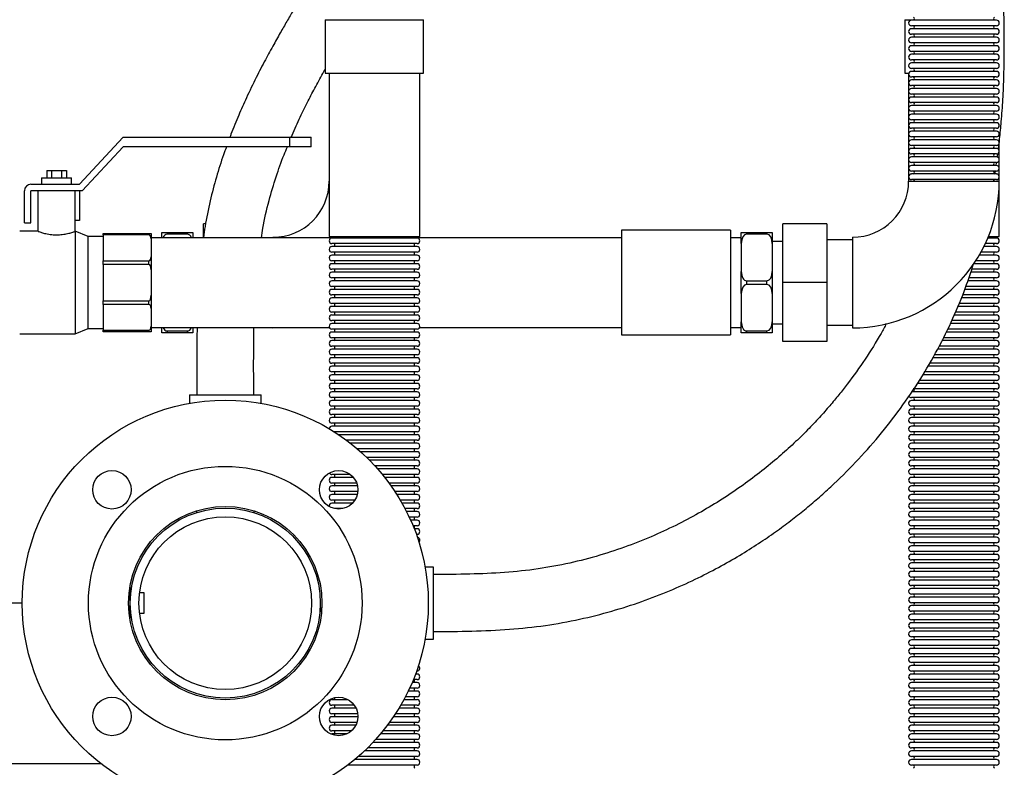
# Model space of a CAD drawing. Units: millimetres. Extents: x 281 to 5160, y 97 to 2327.
# Drawn here: x 3821 to 4282, y 590 to 940 of the extents above; entities that cross this region are included whole.
import ezdxf

# ---------------------------------------------------------------- set-up
doc = ezdxf.new("R2010")
doc.units = ezdxf.units.MM

msp = doc.modelspace()

# ---------------------------------------------------------------- linework, layer by layer
at = {"color": 7, "linetype": 'Continuous', "lineweight": 25}
for p, q in [((3964.04, 940.26), (3964.04, 915.26)), ((3964.04, 940.26), (4010.04, 940.26)), ((4010.04, 915.26), (4010.04, 940.26)), ((4235.15, 940.26), (4235.15, 915.26)), ((4235.15, 940.26), (4239.49, 940.26)), ((4278.05, 940.05), (4238.26, 940.05)), ((4278.05, 937.44), (4238.26, 937.44)), ((4278.05, 936.05), (4238.26, 936.05)), ((4278.05, 933.44), (4238.26, 933.44)), ((4278.05, 932.05), (4238.26, 932.05)), ((4278.05, 929.44), (4238.26, 929.44)), ((4278.05, 928.05), (4238.26, 928.05)), ((4278.05, 925.44), (4238.26, 925.44)), ((4278.05, 924.05), (4238.26, 924.05)), ((4278.05, 921.44), (4238.26, 921.44)), ((4278.05, 920.05), (4238.26, 920.05)), ((4278.05, 917.44), (4238.26, 917.44)), ((3964.04, 915.26), (4010.04, 915.26)), ((3965.84, 915.26), (3965.84, 838.76)), ((4008.24, 838.76), (4008.24, 915.26)), ((4235.15, 915.26), (4237.06, 915.26)), ((4236.95, 915.26), (4236.95, 864.74)), ((4278.05, 916.05), (4238.26, 916.05)), ((4278.05, 913.44), (4238.26, 913.44)), ((4278.05, 912.05), (4238.26, 912.05)), ((4278.05, 909.44), (4238.26, 909.44)), ((4278.05, 908.05), (4238.26, 908.05)), ((4278.05, 905.44), (4238.26, 905.44)), ((4278.05, 904.05), (4238.26, 904.05)), ((4278.05, 901.44), (4238.26, 901.44)), ((4278.05, 900.05), (4238.26, 900.05)), ((4278.05, 897.44), (4238.26, 897.44)), ((4278.05, 896.05), (4238.26, 896.05)), ((4278.05, 893.44), (4238.26, 893.44)), ((4278.05, 892.05), (4238.26, 892.05)), ((4278.05, 889.44), (4238.26, 889.44)), ((3848.98, 863.24), (3869.38, 885.24)), ((3869.38, 885.24), (3947.38, 885.24)), ((3947.38, 880.83), (3947.38, 885.24)), ((3947.38, 885.24), (3957.38, 885.24)), ((3957.38, 880.83), (3957.38, 885.24)), ((4278.05, 888.05), (4238.26, 888.05)), ((4278.05, 885.44), (4238.26, 885.44)), ((3869.38, 880.83), (3850.29, 860.24)), ((3947.38, 880.83), (3869.38, 880.83)), ((3957.38, 880.83), (3947.38, 880.83)), ((4278.05, 884.05), (4238.26, 884.05)), ((4278.05, 881.44), (4238.26, 881.44)), ((4278.05, 880.05), (4238.26, 880.05)), ((4279.35, 838.76), (4279.35, 883.01)), ((4278.05, 877.44), (4238.26, 877.44)), ((4278.05, 876.05), (4238.26, 876.05)), ((4278.05, 873.44), (4238.26, 873.44)), ((4278.05, 872.05), (4238.26, 872.05)), ((4277.9, 871.91), (4278.12, 873.45)), ((3831.29, 866.24), (3831.29, 863.24)), ((3831.29, 866.24), (3845.29, 866.24)), ((3833.67, 869.74), (3833.67, 866.24)), ((3833.67, 869.74), (3835.98, 869.74)), ((3835.98, 869.74), (3835.98, 866.24)), ((3835.98, 869.74), (3840.6, 869.74)), ((3840.6, 869.74), (3840.6, 866.24)), ((3840.6, 869.74), (3842.91, 869.74)), ((3842.91, 869.74), (3842.91, 866.24)), ((3845.29, 863.24), (3845.29, 866.24)), ((4278.05, 869.44), (4238.26, 869.44)), ((4278.05, 868.05), (4238.26, 868.05)), ((4277.28, 867.97), (4277.52, 869.42)), ((3826.29, 863.24), (3848.98, 863.24)), ((4236.95, 864.74), (4279.35, 864.74)), ((4278.05, 865.44), (4238.26, 865.44)), ((4276.76, 864.74), (4276.83, 865.23)), ((3823.29, 845.24), (3823.29, 860.24)), ((3850.29, 860.24), (3826.29, 860.24)), ((3826.29, 845.24), (3826.29, 860.24)), ((3829.54, 860.24), (3829.54, 841.2)), ((3847.04, 841.24), (3847.04, 860.24)), ((3848.98, 860.24), (3848.98, 846.24)), ((3823.29, 845.24), (3826.29, 845.24)), ((3848.98, 846.24), (3847.04, 846.24)), ((3907.04, 838.24), (3907.04, 844.74)), ((3908.03, 844.74), (3907.04, 844.74)), ((4178.15, 817.24), (4178.15, 844.74)), ((4198.65, 844.74), (4178.15, 844.74)), ((4198.65, 844.74), (4198.65, 817.24)), ((3829.66, 841.24), (3821.04, 841.24)), ((3853.04, 838.74), (3847.04, 841.24)), ((3847.04, 841.24), (3847.04, 793.24)), ((3860.04, 838.74), (3853.04, 838.74)), ((3853.04, 795.74), (3853.04, 838.74)), ((3860.04, 840.24), (3881.54, 840.24)), ((3860.04, 839.54), (3860.04, 840.24)), ((3881.54, 839.54), (3860.04, 839.54)), ((3860.04, 839.54), (3860.04, 827.48)), ((3881.54, 839.54), (3881.54, 840.24)), ((3881.54, 840.24), (3882.54, 840.24)), ((3882.54, 840.24), (3882.54, 837.69)), ((3887.54, 840.74), (3890.04, 840.74)), ((3887.54, 838.24), (3887.54, 840.74)), ((3890.04, 840.74), (3890.04, 839.88)), ((3890.04, 840.74), (3899.54, 840.74)), ((3899.54, 839.88), (3890.04, 839.88)), ((3899.54, 839.88), (3899.54, 840.74)), ((3899.54, 840.74), (3902.04, 840.74)), ((3902.04, 840.74), (3902.04, 838.24)), ((3939.54, 838.44), (3939.54, 838.24)), ((3965.84, 838.76), (4008.24, 838.76)), ((4153.65, 841.74), (4102.54, 841.74)), ((4102.54, 841.74), (4102.54, 792.74)), ((4153.65, 841.74), (4153.65, 792.74)), ((4158.65, 840.74), (4161.15, 840.74)), ((4158.65, 835.55), (4158.65, 840.74)), ((4161.15, 840.74), (4161.15, 839.88)), ((4161.15, 840.74), (4170.65, 840.74)), ((4170.65, 839.88), (4161.15, 839.88)), ((4170.65, 839.88), (4170.65, 840.74)), ((4170.65, 840.74), (4173.15, 840.74)), ((4173.15, 840.74), (4173.15, 835.55)), ((4210.65, 838.44), (4210.65, 796.04)), ((4274.25, 838.76), (4279.35, 838.76)), ((3968.36, 838.24), (3882.54, 838.24)), ((3882.54, 837.69), (3882.54, 829.33)), ((4006.94, 838.06), (3967.15, 838.06)), ((4006.94, 835.45), (3967.15, 835.45)), ((4006.94, 834.06), (3967.15, 834.06)), ((4102.54, 838.24), (4005.73, 838.24)), ((4158.65, 838.24), (4153.65, 838.24)), ((4158.65, 835.55), (4158.65, 822.44)), ((4178.15, 836.49), (4173.15, 836.49)), ((4173.15, 835.55), (4173.15, 822.44)), ((4210.65, 837.24), (4198.65, 837.24)), ((4278.05, 834.06), (4272.12, 834.06)), ((4278.05, 835.45), (4272.8, 835.45)), ((4278.05, 838.06), (4273.96, 838.06)), ((3882.54, 829.33), (3882.54, 823.16)), ((4006.94, 831.45), (3967.15, 831.45)), ((4006.94, 830.06), (3967.15, 830.06)), ((4278.05, 830.06), (4269.96, 830.06)), ((4278.05, 831.45), (4270.75, 831.45)), ((3860.04, 827.48), (3881.54, 827.48)), ((3860.04, 825.77), (3860.04, 827.48)), ((3860.04, 825.77), (3860.04, 808.72)), ((3881.54, 825.77), (3860.04, 825.77)), ((3881.54, 825.77), (3881.54, 827.48)), ((4006.94, 827.45), (3967.15, 827.45)), ((4006.94, 826.06), (3967.15, 826.06)), ((4278.05, 826.06), (4267.43, 826.06)), ((4278.05, 827.45), (4268.35, 827.45)), ((3882.54, 823.16), (3882.54, 811.33)), ((4006.94, 823.45), (3967.15, 823.45)), ((4006.94, 822.06), (3967.15, 822.06)), ((4158.65, 812.05), (4158.65, 822.44)), ((4173.15, 822.44), (4173.15, 812.05)), ((4278.05, 822.06), (4266.04, 822.06)), ((4278.05, 823.45), (4266.49, 823.45)), ((4006.94, 819.45), (3967.15, 819.45)), ((4006.94, 818.06), (3967.15, 818.06)), ((4006.94, 815.45), (3967.15, 815.45)), ((4161.15, 818.11), (4170.65, 818.11)), ((4161.15, 818.11), (4161.15, 816.38)), ((4170.65, 816.38), (4161.15, 816.38)), ((4170.65, 816.38), (4170.65, 818.11)), ((4198.65, 817.24), (4178.15, 817.24)), ((4178.15, 789.74), (4178.15, 817.24)), ((4198.65, 817.24), (4198.65, 789.74)), ((4278.05, 815.45), (4263.82, 815.45)), ((4278.05, 818.06), (4264.71, 818.06)), ((4278.05, 819.45), (4265.18, 819.45)), ((3882.54, 811.33), (3882.54, 805.16)), ((4006.94, 814.06), (3967.15, 814.06)), ((4006.94, 811.45), (3967.15, 811.45)), ((4158.65, 812.05), (4158.65, 798.94)), ((4173.15, 812.05), (4173.15, 798.94)), ((4278.05, 811.45), (4262.17, 811.45)), ((4278.05, 814.06), (4263.28, 814.06)), ((3860.04, 808.72), (3881.54, 808.72)), ((3860.04, 807.01), (3860.04, 808.72)), ((3881.54, 807.01), (3860.04, 807.01)), ((3860.04, 807.01), (3860.04, 794.95)), ((3881.54, 807.01), (3881.54, 808.72)), ((4006.94, 810.06), (3967.15, 810.06)), ((4006.94, 807.45), (3967.15, 807.45)), ((4278.05, 807.45), (4260.54, 807.45)), ((4278.05, 810.06), (4261.6, 810.06)), ((3882.54, 805.16), (3882.54, 796.8)), ((4006.94, 806.06), (3967.15, 806.06)), ((4006.94, 803.45), (3967.15, 803.45)), ((4006.94, 802.06), (3967.15, 802.06)), ((4278.05, 802.06), (4258.32, 802.06)), ((4278.05, 803.45), (4258.89, 803.45)), ((4278.05, 806.06), (4259.97, 806.06)), ((4006.94, 799.45), (3967.15, 799.45)), ((4006.94, 798.06), (3967.15, 798.06)), ((4158.65, 793.74), (4158.65, 798.94)), ((4173.15, 798.94), (4173.15, 793.74)), ((4173.15, 797.99), (4178.15, 797.99)), ((4198.65, 797.24), (4210.65, 797.24)), ((4278.05, 798.06), (4256.46, 798.06)), ((4278.05, 799.45), (4257.15, 799.45)), ((3821.04, 793.24), (3847.04, 793.24)), ((3847.04, 793.24), (3853.04, 795.74)), ((3853.04, 795.74), (3860.04, 795.74)), ((3860.04, 794.95), (3881.54, 794.95)), ((3860.04, 794.24), (3860.04, 794.95)), ((3881.54, 794.24), (3860.04, 794.24)), ((3881.54, 794.24), (3881.54, 794.95)), ((3882.54, 794.24), (3881.54, 794.24)), ((3882.54, 796.8), (3882.54, 794.24)), ((3882.54, 796.24), (3965.95, 796.24)), ((3887.54, 793.74), (3887.54, 796.24)), ((3890.04, 793.74), (3887.54, 793.74)), ((3890.04, 794.61), (3899.54, 794.61)), ((3890.04, 794.61), (3890.04, 793.74)), ((3899.54, 793.74), (3890.04, 793.74)), ((3899.54, 793.74), (3899.54, 794.61)), ((3902.04, 793.74), (3899.54, 793.74)), ((3902.04, 796.24), (3902.04, 793.74)), ((3939.54, 796.24), (3939.54, 796.04)), ((4006.94, 795.45), (3967.15, 795.45)), ((4006.94, 794.06), (3967.15, 794.06)), ((4008.14, 796.24), (4102.54, 796.24)), ((4102.54, 792.74), (4153.65, 792.74)), ((4153.65, 796.24), (4158.65, 796.24)), ((4161.15, 793.74), (4158.65, 793.74)), ((4161.15, 794.61), (4170.65, 794.61)), ((4161.15, 794.61), (4161.15, 793.74)), ((4170.65, 793.74), (4161.15, 793.74)), ((4170.65, 793.74), (4170.65, 794.61)), ((4173.15, 793.74), (4170.65, 793.74)), ((4278.05, 794.06), (4254.46, 794.06)), ((4278.05, 795.45), (4255.15, 795.45)), ((4006.94, 791.45), (3967.15, 791.45)), ((4006.94, 790.06), (3967.15, 790.06)), ((4198.65, 789.74), (4178.15, 789.74)), ((4278.05, 790.06), (4252.5, 790.06)), ((4278.05, 791.45), (4253.17, 791.45)), ((4006.94, 787.45), (3967.15, 787.45)), ((4006.94, 786.06), (3967.15, 786.06)), ((4006.94, 783.45), (3967.15, 783.45)), ((4278.05, 783.45), (4248.94, 783.45)), ((4278.05, 786.06), (4250.48, 786.06)), ((4278.05, 787.45), (4251.2, 787.45)), ((4006.94, 782.06), (3967.15, 782.06)), ((4006.94, 779.45), (3967.15, 779.45)), ((4278.05, 779.45), (4246.66, 779.45)), ((4278.05, 782.06), (4248.14, 782.06)), ((4006.94, 778.06), (3967.15, 778.06)), ((4006.94, 775.45), (3967.15, 775.45)), ((4006.94, 774.06), (3967.15, 774.06)), ((4278.05, 774.06), (4243.49, 774.06)), ((4278.05, 775.45), (4244.25, 775.45)), ((4278.05, 778.06), (4245.78, 778.06)), ((4006.94, 771.45), (3967.15, 771.45)), ((4006.94, 770.06), (3967.15, 770.06)), ((4278.05, 770.06), (4240.91, 770.06)), ((4278.05, 771.45), (4241.84, 771.45)), ((4006.94, 767.45), (3967.15, 767.45)), ((4006.94, 766.06), (3967.15, 766.06)), ((4278.05, 766.06), (4238.26, 766.06)), ((4278.05, 767.45), (4239.1, 767.45)), ((3900.43, 764.64), (3900.43, 760.75)), ((3900.43, 764.64), (3934.03, 764.64)), ((3934.03, 760.75), (3934.03, 764.64)), ((4006.94, 763.45), (3967.15, 763.45)), ((4006.94, 762.06), (3967.15, 762.06)), ((4278.05, 763.45), (4238.26, 763.45)), ((4278.05, 762.06), (4238.26, 762.06)), ((4006.94, 759.45), (3967.15, 759.45)), ((4006.94, 758.06), (3967.15, 758.06)), ((4278.05, 759.45), (4238.26, 759.45)), ((4278.05, 758.06), (4238.26, 758.06)), ((4006.94, 755.45), (3967.15, 755.45)), ((4006.94, 754.06), (3967.15, 754.06)), ((4006.94, 751.45), (3967.15, 751.45)), ((4278.05, 755.45), (4238.26, 755.45)), ((4278.05, 754.06), (4238.26, 754.06)), ((4278.05, 751.45), (4238.26, 751.45)), ((4006.94, 750.06), (3967.15, 750.06)), ((3968.14, 747.45), (3968.22, 747.4)), ((4006.94, 747.45), (3968.14, 747.45)), ((4278.05, 750.06), (4238.26, 750.06)), ((4278.05, 747.45), (4238.26, 747.45)), ((4006.94, 746.06), (3970.27, 746.06)), ((4006.94, 743.45), (3973.95, 743.45)), ((4006.94, 742.06), (3975.78, 742.06)), ((4278.05, 746.06), (4238.26, 746.06)), ((4278.05, 743.45), (4238.26, 743.45)), ((4278.05, 742.06), (4238.26, 742.06)), ((4006.94, 739.45), (3978.97, 739.45)), ((4006.94, 738.06), (3980.56, 738.06)), ((4278.05, 739.45), (4238.26, 739.45)), ((4278.05, 738.06), (4238.26, 738.06)), ((4006.94, 735.45), (3983.36, 735.45)), ((4006.94, 734.06), (3984.76, 734.06)), ((4278.05, 735.45), (4238.26, 735.45)), ((4278.05, 734.06), (4238.26, 734.06)), ((4006.94, 731.45), (3987.25, 731.45)), ((4006.94, 730.06), (3988.5, 730.06)), ((4278.05, 731.45), (4238.26, 731.45)), ((4278.05, 730.06), (4238.26, 730.06)), ((3975.7, 727.45), (3967.15, 727.45)), ((3977.16, 726.06), (3967.15, 726.06)), ((3978.69, 723.45), (3967.15, 723.45)), ((4006.94, 727.45), (3990.72, 727.45)), ((4006.94, 726.06), (3991.83, 726.06)), ((4006.94, 723.45), (3993.82, 723.45)), ((4278.05, 727.45), (4238.26, 727.45)), ((4278.05, 726.06), (4238.26, 726.06)), ((4278.05, 723.45), (4238.26, 723.45)), ((3979.09, 722.06), (3967.15, 722.06)), ((3979.23, 719.45), (3967.15, 719.45)), ((4006.94, 722.06), (3994.82, 722.06)), ((4006.94, 719.45), (3996.6, 719.45)), ((4278.05, 722.06), (4238.26, 722.06)), ((4278.05, 719.45), (4238.26, 719.45)), ((3978.99, 718.06), (3967.15, 718.06)), ((3977.86, 715.45), (3967.15, 715.45)), ((3976.78, 714.06), (3967.15, 714.06)), ((4006.94, 718.06), (3997.5, 718.06)), ((4006.94, 715.45), (3999.09, 715.45)), ((4006.94, 714.06), (3999.9, 714.06)), ((4278.05, 718.06), (4238.26, 718.06)), ((4278.05, 715.45), (4238.26, 715.45)), ((4278.05, 714.06), (4238.26, 714.06)), ((3903.78, 710.45), (3903.78, 709.61)), ((3930.68, 709.61), (3930.68, 710.45)), ((3972.03, 711.45), (3968.5, 711.45)), ((4006.94, 711.45), (4001.32, 711.45)), ((4006.94, 710.06), (4002.04, 710.06)), ((4278.05, 711.45), (4238.26, 711.45)), ((4278.05, 710.06), (4238.26, 710.06)), ((4006.94, 707.45), (4003.3, 707.45)), ((4006.94, 706.06), (4003.94, 706.06)), ((4278.05, 707.45), (4238.26, 707.45)), ((4278.05, 706.06), (4238.26, 706.06)), ((4006.94, 703.45), (4005.06, 703.45)), ((4006.94, 702.06), (4005.62, 702.06)), ((4278.05, 703.45), (4238.26, 703.45)), ((4278.05, 702.06), (4238.26, 702.06)), ((4006.94, 699.45), (4006.61, 699.45)), ((4278.05, 699.45), (4238.26, 699.45)), ((4278.05, 698.06), (4238.26, 698.06)), ((4278.05, 695.45), (4238.26, 695.45)), ((4278.05, 694.06), (4238.26, 694.06)), ((4278.05, 691.45), (4238.26, 691.45)), ((4278.05, 690.06), (4238.26, 690.06)), ((4278.05, 687.45), (4238.26, 687.45)), ((4014.63, 684.04), (4010.74, 684.04)), ((4014.63, 650.44), (4014.63, 684.04)), ((4278.05, 686.06), (4238.26, 686.06)), ((4278.05, 683.45), (4238.26, 683.45)), ((4278.05, 682.06), (4238.26, 682.06)), ((3960.44, 680.69), (3959.6, 680.69)), ((4278.05, 679.45), (4238.26, 679.45)), ((4278.05, 678.06), (4238.26, 678.06)), ((3872.35, 673.02), (3872.78, 673.02)), ((3872.53, 674.28), (3872.78, 674.28)), ((3872.59, 674.65), (3872.78, 674.65)), ((3872.78, 674.28), (3872.78, 674.65)), ((3872.78, 673.02), (3872.78, 674.28)), ((3872.78, 665.99), (3872.78, 673.02)), ((4278.05, 675.45), (4238.26, 675.45)), ((4278.05, 674.06), (4238.26, 674.06)), ((3873.04, 671.99), (3872.78, 671.99)), ((3879.28, 671.99), (3877.11, 671.99)), ((3879.28, 662.49), (3879.28, 671.99)), ((4278.05, 671.45), (4238.26, 671.45)), ((4278.05, 670.06), (4238.26, 670.06)), ((3822.23, 667.24), (3700.23, 667.24)), ((3872, 665.99), (3872.78, 665.99)), ((3872.78, 660.21), (3872.78, 665.99)), ((4278.05, 667.45), (4238.26, 667.45)), ((4278.05, 666.06), (4238.26, 666.06)), ((4278.05, 663.45), (4238.26, 663.45)), ((3872.53, 660.21), (3872.78, 660.21)), ((3872.78, 662.49), (3873.04, 662.49)), ((3877.11, 662.49), (3879.28, 662.49)), ((4278.05, 662.06), (4238.26, 662.06)), ((4278.05, 659.45), (4238.26, 659.45)), ((4278.05, 658.06), (4238.26, 658.06)), ((4278.05, 655.45), (4238.26, 655.45)), ((4010.74, 650.44), (4014.63, 650.44)), ((4278.05, 654.06), (4238.26, 654.06)), ((4278.05, 651.45), (4238.26, 651.45)), ((4278.05, 650.06), (4238.26, 650.06)), ((4278.05, 647.45), (4238.26, 647.45)), ((4278.05, 646.06), (4238.26, 646.06)), ((4278.05, 643.45), (4238.26, 643.45)), ((4278.05, 642.06), (4238.26, 642.06)), ((4278.05, 639.45), (4238.26, 639.45)), ((4278.05, 638.06), (4238.26, 638.06)), ((4006.94, 631.45), (4005.23, 631.45)), ((4006.94, 634.06), (4006.25, 634.06)), ((4006.94, 635.45), (4006.76, 635.45)), ((4278.05, 635.45), (4238.26, 635.45)), ((4278.05, 634.06), (4238.26, 634.06)), ((4278.05, 631.45), (4238.26, 631.45)), ((4006.94, 627.45), (4003.5, 627.45)), ((4006.94, 630.06), (4004.65, 630.06)), ((4278.05, 630.06), (4238.26, 630.06)), ((4278.05, 627.45), (4238.26, 627.45)), ((3974.67, 622.06), (3967.15, 622.06)), ((4006.94, 622.06), (4000.8, 622.06)), ((4006.94, 623.45), (4001.54, 623.45)), ((4006.94, 626.06), (4002.84, 626.06)), ((4278.05, 626.06), (4238.26, 626.06)), ((4278.05, 623.45), (4238.26, 623.45)), ((4278.05, 622.06), (4238.26, 622.06)), ((3977.58, 619.45), (3967.15, 619.45)), ((3978.4, 618.06), (3967.15, 618.06)), ((4006.94, 618.06), (3998.51, 618.06)), ((4006.94, 619.45), (3999.34, 619.45)), ((4278.05, 619.45), (4238.26, 619.45)), ((4278.05, 618.06), (4238.26, 618.06)), ((3979.18, 615.45), (3967.15, 615.45)), ((3979.26, 614.06), (3967.15, 614.06)), ((4006.94, 614.06), (3995.95, 614.06)), ((4006.94, 615.45), (3996.87, 615.45)), ((4278.05, 615.45), (4238.26, 615.45)), ((4278.05, 614.06), (4238.26, 614.06)), ((3978.83, 611.45), (3967.15, 611.45)), ((3978.25, 610.06), (3967.15, 610.06)), ((4006.94, 610.06), (3993.1, 610.06)), ((4006.94, 611.45), (3994.12, 611.45)), ((4278.05, 611.45), (4238.26, 611.45)), ((4278.05, 610.06), (4238.26, 610.06)), ((3967.15, 606.06), (3966.66, 605.97)), ((3976.21, 607.45), (3967.15, 607.45)), ((3974.09, 606.06), (3967.15, 606.06)), ((4006.94, 606.06), (3989.91, 606.06)), ((4006.94, 607.45), (3991.06, 607.45)), ((4278.05, 607.45), (4238.26, 607.45)), ((4278.05, 606.06), (4238.26, 606.06)), ((4006.94, 599.45), (3983.79, 599.45)), ((4006.94, 602.06), (3986.34, 602.06)), ((4006.94, 603.45), (3987.63, 603.45)), ((4278.05, 603.45), (4238.26, 603.45)), ((4278.05, 602.06), (4238.26, 602.06)), ((4278.05, 599.45), (4238.26, 599.45)), ((4006.94, 595.45), (3979.45, 595.45)), ((4006.94, 598.06), (3982.34, 598.06)), ((4278.05, 598.06), (4238.26, 598.06)), ((4278.05, 595.45), (4238.26, 595.45)), ((3726.07, 592.24), (3858.92, 592.24)), ((4006.94, 591.45), (3974.51, 591.45)), ((4006.94, 594.06), (3977.81, 594.06)), ((4278.05, 594.06), (4238.26, 594.06)), ((4278.05, 591.45), (4238.26, 591.45))]:
    msp.add_line(p, q, dxfattribs=at)
at = {"color": 7, "linetype": 'Continuous', "lineweight": 25, "flags": 128}
msp.add_lwpolyline([(3939.54, 796.04), (3944.44, 796.22), (3944.78, 796.24)], dxfattribs=at)
at = {"color": 7, "linetype": 'Continuous', "lineweight": 25}
for centre, radius in [((3917.23, 667.24), 95), ((3917.23, 667.24), 64), ((3864.2, 720.28), 9), ((3970.27, 720.28), 9), ((3917.23, 667.24), 45.25), ((3917.23, 667.24), 44.45), ((3917.23, 667.24), 40.4), ((3864.2, 614.21), 9), ((3970.27, 614.21), 9)]:
    msp.add_circle(centre, radius, dxfattribs=at)
for centre, radius, start, end in [((4238.26, 938.74), 1.31, 90, 270), ((4238.85, 940.74), 0.805, 300.3047, 59.6953), ((4277.46, 940.74), 0.805, 120.3047, 239.6953), ((4278.05, 938.74), 1.31, 270, 90), ((4238.26, 934.74), 1.31, 90, 270), ((4238.85, 936.74), 0.805, 300.3047, 59.6953), ((4277.46, 936.74), 0.805, 120.3047, 239.6953), ((4278.05, 934.74), 1.31, 270, 90), ((4238.26, 930.74), 1.31, 90, 270), ((4238.85, 932.74), 0.805, 300.3047, 59.6953), ((4277.46, 932.74), 0.805, 120.3047, 239.6953), ((4278.05, 930.74), 1.31, 270, 90), ((4238.26, 926.74), 1.31, 90, 270), ((4238.85, 928.74), 0.805, 300.3047, 59.6953), ((4277.46, 928.74), 0.805, 120.3047, 239.6953), ((4278.05, 926.74), 1.31, 270, 90), ((4238.26, 922.74), 1.31, 90, 270), ((4238.85, 924.74), 0.805, 300.3047, 59.6953), ((4238.85, 920.74), 0.805, 300.3047, 59.6953), ((4277.46, 924.74), 0.805, 120.3047, 239.6953), ((4277.46, 920.74), 0.805, 120.3047, 239.6953), ((4278.05, 922.74), 1.31, 270, 90), ((4238.26, 918.74), 1.31, 90, 270), ((4238.85, 916.74), 0.805, 300.3047, 59.6953), ((4277.46, 916.74), 0.805, 120.3047, 239.6953), ((4278.05, 918.74), 1.31, 270, 90), ((4238.26, 914.74), 1.31, 90, 270), ((4238.85, 912.74), 0.805, 300.3047, 59.6953), ((4277.46, 912.74), 0.805, 120.3047, 239.6953), ((4278.05, 914.74), 1.31, 270, 90), ((4238.26, 910.74), 1.31, 90, 270), ((4238.26, 906.74), 1.31, 90, 270), ((4238.85, 908.74), 0.805, 300.3047, 59.6953), ((4277.46, 908.74), 0.805, 120.3047, 239.6953), ((4278.05, 910.74), 1.31, 270, 90), ((4278.05, 906.74), 1.31, 270, 90), ((4238.26, 902.74), 1.31, 90, 270), ((4238.85, 904.74), 0.805, 300.3047, 59.6953), ((4277.46, 904.74), 0.805, 120.3047, 239.6953), ((4278.05, 902.74), 1.31, 270, 90), ((4238.26, 898.74), 1.31, 90, 270), ((4238.85, 900.74), 0.805, 300.3047, 59.6953), ((4277.46, 900.74), 0.805, 120.3047, 239.6953), ((4278.05, 898.74), 1.31, 270, 90), ((4238.26, 894.74), 1.31, 90, 270), ((4238.85, 896.74), 0.805, 300.3047, 59.6953), ((4277.46, 896.74), 0.805, 120.3047, 239.6953), ((4278.05, 894.74), 1.31, 270, 90), ((4238.26, 890.74), 1.31, 90, 270), ((4238.85, 892.74), 0.805, 300.3047, 59.6953), ((4238.85, 888.74), 0.805, 300.3047, 59.6953), ((4277.46, 892.74), 0.805, 120.3047, 239.6953), ((4277.46, 888.74), 0.805, 120.3047, 239.6953), ((4278.05, 890.74), 1.31, 270, 90), ((4238.26, 886.74), 1.31, 90, 270), ((4238.85, 884.74), 0.805, 300.3047, 59.6953), ((4277.46, 884.74), 0.805, 120.3047, 239.6953), ((4278.05, 886.74), 1.31, 270, 90), ((4238.26, 882.74), 1.31, 90, 270), ((4238.26, 878.74), 1.31, 90, 270), ((4238.85, 880.74), 0.805, 300.3047, 59.6953), ((4277.46, 880.74), 0.805, 120.3047, 239.6953), ((4278.05, 882.74), 1.31, 270, 90), ((4278.05, 878.74), 1.31, 270, 90), ((4238.26, 874.74), 1.3, 90, 270), ((4238.85, 876.74), 0.805, 300.3047, 59.6953), ((4277.46, 876.74), 0.805, 120.3047, 239.6953), ((4278.05, 874.74), 1.3, 270, 90), ((4238.26, 870.74), 1.3, 90, 270), ((4238.85, 872.74), 0.805, 300.3047, 59.6953), ((4277.46, 872.74), 0.805, 120.3047, 239.6953), ((4278.05, 870.74), 1.3, 270, 90), ((4238.26, 866.74), 1.3, 90, 270), ((4238.85, 868.74), 0.805, 300.3047, 59.6953), ((4277.46, 868.74), 0.805, 120.3047, 239.6953), ((4278.05, 866.74), 1.3, 270, 90), ((3826.29, 860.24), 3, 90, 180), ((3939.54, 864.74), 26.3, 270, 0), ((4210.65, 864.74), 26.3, 270, 0), ((4210.65, 864.74), 68.7, 270, 0), ((4238.85, 864.74), 0.805, 0, 59.6953), ((4277.46, 864.74), 0.805, 120.3047, 180), ((3967.74, 838.76), 0.805, 300.3047, 0), ((4006.35, 838.76), 0.805, 180, 239.6953), ((4277.46, 838.76), 0.805, 180, 239.6953), ((3967.15, 836.76), 1.31, 90, 270), ((3967.15, 832.76), 1.31, 90, 270), ((3967.74, 834.76), 0.805, 300.3047, 59.6953), ((4006.35, 834.76), 0.805, 120.3047, 239.6953), ((4006.94, 836.76), 1.31, 270, 90), ((4006.94, 832.76), 1.31, 270, 90), ((4277.46, 834.76), 0.805, 120.3047, 239.6953), ((4278.05, 836.76), 1.31, 270, 90), ((4278.05, 832.76), 1.31, 270, 90), ((3967.15, 828.76), 1.31, 90, 270), ((3967.74, 830.76), 0.805, 300.3047, 59.6953), ((4006.35, 830.76), 0.805, 120.3047, 239.6953), ((4006.94, 828.76), 1.31, 270, 90), ((4277.46, 830.76), 0.805, 120.3047, 239.6953), ((4278.05, 828.76), 1.31, 270, 90), ((3967.15, 824.76), 1.31, 90, 270), ((3967.74, 826.76), 0.805, 300.3047, 59.6953), ((4006.35, 826.76), 0.805, 120.3047, 239.6953), ((4006.94, 824.76), 1.31, 270, 90), ((4277.46, 826.76), 0.805, 120.3047, 239.6953), ((4278.05, 824.76), 1.31, 270, 90), ((3967.15, 820.76), 1.31, 90, 270), ((3967.74, 822.76), 0.805, 300.3047, 59.6953), ((4006.35, 822.76), 0.805, 120.3047, 239.6953), ((4006.94, 820.76), 1.31, 270, 90), ((4277.46, 822.76), 0.805, 120.3047, 239.6953), ((4278.05, 820.76), 1.31, 270, 90), ((3967.15, 816.76), 1.31, 90, 270), ((3967.74, 818.76), 0.805, 300.3047, 59.6953), ((3967.74, 814.76), 0.805, 300.3047, 59.6953), ((4006.35, 818.76), 0.805, 120.3047, 239.6953), ((4006.35, 814.76), 0.805, 120.3047, 239.6953), ((4006.94, 816.76), 1.31, 270, 90), ((4277.46, 818.76), 0.805, 120.3047, 239.6953), ((4277.46, 814.76), 0.805, 120.3047, 239.6953), ((4278.05, 816.76), 1.31, 270, 90), ((3967.15, 812.76), 1.31, 90, 270), ((3967.74, 810.76), 0.805, 300.3047, 59.6953), ((4006.35, 810.76), 0.805, 120.3047, 239.6953), ((4006.94, 812.76), 1.31, 270, 90), ((4277.46, 810.76), 0.805, 120.3047, 239.6953), ((4278.05, 812.76), 1.31, 270, 90), ((3967.15, 808.76), 1.31, 90, 270), ((3967.74, 806.76), 0.805, 300.3047, 59.6953), ((4006.35, 806.76), 0.805, 120.3047, 239.6953), ((4006.94, 808.76), 1.31, 270, 90), ((4277.46, 806.76), 0.805, 120.3047, 239.6953), ((4278.05, 808.76), 1.31, 270, 90), ((3967.15, 804.76), 1.31, 90, 270), ((3967.15, 800.76), 1.31, 90, 270), ((3967.74, 802.76), 0.805, 300.3047, 59.6953), ((4006.35, 802.76), 0.805, 120.3047, 239.6953), ((4006.94, 804.76), 1.31, 270, 90), ((4006.94, 800.76), 1.31, 270, 90), ((4277.46, 802.76), 0.805, 120.3047, 239.6953), ((4278.05, 804.76), 1.31, 270, 90), ((4278.05, 800.76), 1.31, 270, 90), ((3967.15, 796.76), 1.31, 90, 270), ((3967.74, 798.76), 0.805, 300.3047, 59.6953), ((4006.35, 798.76), 0.805, 120.3047, 239.6953), ((4006.94, 796.76), 1.31, 270, 90), ((4277.46, 798.76), 0.805, 120.3047, 239.6953), ((4278.05, 796.76), 1.31, 270, 90), ((3967.15, 792.76), 1.31, 90, 270), ((3967.74, 794.76), 0.805, 300.3047, 59.6953), ((4006.35, 794.76), 0.805, 120.3047, 239.6953), ((4006.94, 792.76), 1.31, 270, 90), ((4277.46, 794.76), 0.805, 120.3047, 239.6953), ((4278.05, 792.76), 1.31, 270, 90), ((3967.15, 788.76), 1.31, 90, 270), ((3967.74, 790.76), 0.805, 300.3047, 59.6953), ((4006.35, 790.76), 0.805, 120.3047, 239.6953), ((4006.94, 788.76), 1.31, 270, 90), ((4277.46, 790.76), 0.805, 120.3047, 239.6953), ((4278.05, 788.76), 1.31, 270, 90), ((3967.15, 784.76), 1.31, 90, 270), ((3967.74, 786.76), 0.805, 300.3047, 59.6953), ((3967.74, 782.76), 0.805, 300.3047, 59.6953), ((4006.35, 786.76), 0.805, 120.3047, 239.6953), ((4006.35, 782.76), 0.805, 120.3047, 239.6953), ((4006.94, 784.76), 1.31, 270, 90), ((4277.46, 786.76), 0.805, 120.3047, 239.6953), ((4277.46, 782.76), 0.805, 120.3047, 239.6953), ((4278.05, 784.76), 1.31, 270, 90), ((3967.15, 780.76), 1.31, 90, 270), ((3967.74, 778.76), 0.805, 300.3047, 59.6953), ((4006.35, 778.76), 0.805, 120.3047, 239.6953), ((4006.94, 780.76), 1.31, 270, 90), ((4277.46, 778.76), 0.805, 120.3047, 239.6953), ((4278.05, 780.76), 1.31, 270, 90), ((3967.15, 776.76), 1.31, 90, 270), ((3967.15, 772.76), 1.31, 90, 270), ((3967.74, 774.76), 0.805, 300.3047, 59.6953), ((4006.35, 774.76), 0.805, 120.3047, 239.6953), ((4006.94, 776.76), 1.31, 270, 90), ((4006.94, 772.76), 1.31, 270, 90), ((4277.46, 774.76), 0.805, 120.3047, 239.6953), ((4278.05, 776.76), 1.31, 270, 90), ((4278.05, 772.76), 1.31, 270, 90), ((3967.15, 768.76), 1.31, 90, 270), ((3967.74, 770.76), 0.805, 300.3047, 59.6953), ((4006.35, 770.76), 0.805, 120.3047, 239.6953), ((4006.94, 768.76), 1.31, 270, 90), ((4277.46, 770.76), 0.805, 120.3047, 239.6953), ((4278.05, 768.76), 1.31, 270, 90), ((3967.15, 764.76), 1.31, 90, 270), ((3967.74, 766.76), 0.805, 300.3047, 59.6953), ((4006.35, 766.76), 0.805, 120.3047, 239.6953), ((4006.94, 764.76), 1.31, 270, 90), ((4238.85, 766.76), 0.805, 300.3047, 59.6953), ((4277.46, 766.76), 0.805, 120.3047, 239.6953), ((4278.05, 764.76), 1.31, 270, 90), ((3967.15, 760.76), 1.31, 90, 270), ((3967.74, 762.76), 0.805, 300.3047, 59.6953), ((4006.35, 762.76), 0.805, 120.3047, 239.6953), ((4006.94, 760.76), 1.31, 270, 90), ((4238.26, 760.76), 1.31, 90, 270), ((4238.26, 764.76), 1.31, 204.5582, 270), ((4238.85, 762.76), 0.805, 300.3047, 59.6953), ((4277.46, 762.76), 0.805, 120.3047, 239.6953), ((4278.05, 760.76), 1.31, 270, 90), ((3967.15, 756.76), 1.31, 90, 270), ((3967.74, 758.76), 0.805, 300.3047, 59.6953), ((4006.35, 758.76), 0.805, 120.3047, 239.6953), ((4006.94, 756.76), 1.31, 270, 90), ((4238.26, 756.76), 1.31, 90, 270), ((4238.85, 758.76), 0.805, 300.3047, 59.6953), ((4277.46, 758.76), 0.805, 120.3047, 239.6953), ((4278.05, 756.76), 1.31, 270, 90), ((3967.15, 752.76), 1.31, 90, 270), ((3967.74, 754.76), 0.805, 300.3047, 59.6953), ((3967.74, 750.76), 0.805, 300.3047, 59.6953), ((4006.35, 754.76), 0.805, 120.3047, 239.6953), ((4006.35, 750.76), 0.805, 120.3047, 239.6953), ((4006.94, 752.76), 1.31, 270, 90), ((4238.26, 752.76), 1.31, 90, 270), ((4238.85, 754.76), 0.805, 300.3047, 59.6953), ((4238.85, 750.76), 0.805, 300.3047, 59.6953), ((4277.46, 754.76), 0.805, 120.3047, 239.6953), ((4277.46, 750.76), 0.805, 120.3047, 239.6953), ((4278.05, 752.76), 1.31, 270, 90), ((3967.15, 748.76), 1.3, 90, 175.36), ((4006.35, 746.76), 0.805, 120.3047, 239.6953), ((4006.94, 748.76), 1.31, 270, 90), ((4238.26, 748.76), 1.31, 90, 270), ((4238.85, 746.76), 0.805, 300.3047, 59.6953), ((4277.46, 746.76), 0.805, 120.3047, 239.6953), ((4278.05, 748.76), 1.31, 270, 90), ((4006.35, 742.76), 0.805, 120.3047, 239.6953), ((4006.94, 744.76), 1.31, 270, 90), ((4006.94, 740.76), 1.31, 270, 90), ((4238.26, 744.76), 1.31, 90, 270), ((4238.26, 740.76), 1.31, 90, 270), ((4238.85, 742.76), 0.805, 300.3047, 59.6953), ((4277.46, 742.76), 0.805, 120.3047, 239.6953), ((4278.05, 744.76), 1.31, 270, 90), ((4278.05, 740.76), 1.31, 270, 90), ((4006.35, 738.76), 0.805, 120.3047, 239.6953), ((4006.94, 736.76), 1.31, 270, 90), ((4238.26, 736.76), 1.31, 90, 270), ((4238.85, 738.76), 0.805, 300.3047, 59.6953), ((4277.46, 738.76), 0.805, 120.3047, 239.6953), ((4278.05, 736.76), 1.31, 270, 90), ((4006.35, 734.76), 0.805, 120.3047, 239.6953), ((4006.94, 732.76), 1.31, 270, 90), ((4238.26, 732.76), 1.31, 90, 270), ((4238.85, 734.76), 0.805, 300.3047, 59.6953), ((4277.46, 734.76), 0.805, 120.3047, 239.6953), ((4278.05, 732.76), 1.31, 270, 90), ((3967.15, 728.76), 1.31, 205.8857, 270), ((4006.35, 730.76), 0.805, 120.3047, 239.6953), ((4006.94, 728.76), 1.31, 270, 90), ((4238.26, 728.76), 1.31, 90, 270), ((4238.85, 730.76), 0.805, 300.3047, 59.6953), ((4277.46, 730.76), 0.805, 120.3047, 239.6953), ((4278.05, 728.76), 1.31, 270, 90), ((3967.15, 724.76), 1.31, 90, 270), ((3967.74, 726.76), 0.805, 300.3047, 59.6953), ((3967.74, 722.76), 0.805, 300.3047, 59.6953), ((4006.35, 726.76), 0.805, 120.3047, 239.6953), ((4006.35, 722.76), 0.805, 120.3047, 239.6953), ((4006.94, 724.76), 1.31, 270, 90), ((4238.26, 724.76), 1.31, 90, 270), ((4238.85, 726.76), 0.805, 300.3047, 59.6953), ((4238.85, 722.76), 0.805, 300.3047, 59.6953), ((4277.46, 726.76), 0.805, 120.3047, 239.6953), ((4277.46, 722.76), 0.805, 120.3047, 239.6953), ((4278.05, 724.76), 1.31, 270, 90), ((3967.15, 720.76), 1.31, 90, 270), ((3967.74, 718.76), 0.805, 300.3047, 59.6953), ((4006.35, 718.76), 0.805, 120.3047, 239.6953), ((4006.94, 720.76), 1.31, 270, 90), ((4238.26, 720.76), 1.31, 90, 270), ((4238.85, 718.76), 0.805, 300.3047, 59.6953), ((4277.46, 718.76), 0.805, 120.3047, 239.6953), ((4278.05, 720.76), 1.31, 270, 90), ((3967.15, 716.76), 1.31, 90, 270), ((3967.15, 712.76), 1.31, 90, 195.3059), ((3967.74, 714.76), 0.805, 300.3047, 59.6953), ((4006.35, 714.76), 0.805, 120.3047, 239.6953), ((4006.94, 716.76), 1.31, 270, 90), ((4006.94, 712.76), 1.31, 270, 90), ((4238.26, 716.76), 1.31, 90, 270), ((4238.26, 712.76), 1.31, 90, 270), ((4238.85, 714.76), 0.805, 300.3047, 59.6953), ((4277.46, 714.76), 0.805, 120.3047, 239.6953), ((4278.05, 716.76), 1.31, 270, 90), ((4278.05, 712.76), 1.31, 270, 90), ((4006.35, 710.76), 0.805, 120.3047, 239.6953), ((4006.94, 708.76), 1.31, 270, 90), ((4238.26, 708.76), 1.31, 90, 270), ((4238.85, 710.76), 0.805, 300.3047, 59.6953), ((4277.46, 710.76), 0.805, 120.3047, 239.6953), ((4278.05, 708.76), 1.31, 270, 90), ((4006.35, 706.76), 0.805, 120.3047, 239.6953), ((4006.94, 704.76), 1.31, 270, 90), ((4238.26, 704.76), 1.31, 90, 270), ((4238.85, 706.76), 0.805, 300.3047, 59.6953), ((4277.46, 706.76), 0.805, 120.3047, 239.6953), ((4278.05, 704.76), 1.31, 270, 90), ((4006.35, 702.76), 0.805, 120.3047, 239.6953), ((4006.94, 700.76), 1.31, 270, 90), ((4238.26, 700.76), 1.31, 90, 270), ((4238.85, 702.76), 0.805, 300.3047, 59.6953), ((4277.46, 702.76), 0.805, 120.3047, 239.6953), ((4278.05, 700.76), 1.31, 270, 90), ((4006.94, 696.76), 1.31, 313.4953, 82.9276), ((4238.26, 696.76), 1.31, 90, 270), ((4238.85, 698.76), 0.805, 300.3047, 59.6953), ((4277.46, 698.76), 0.805, 120.3047, 239.6953), ((4278.05, 696.76), 1.31, 270, 90), ((4238.26, 692.76), 1.31, 90, 270), ((4238.85, 694.76), 0.805, 300.3047, 59.6953), ((4238.85, 690.76), 0.805, 300.3047, 59.6953), ((4277.46, 694.76), 0.805, 120.3047, 239.6953), ((4277.46, 690.76), 0.805, 120.3047, 239.6953), ((4278.05, 692.76), 1.31, 270, 90), ((4238.26, 688.76), 1.31, 90, 270), ((4238.85, 686.76), 0.805, 300.3047, 59.6953), ((4277.46, 686.76), 0.805, 120.3047, 239.6953), ((4278.05, 688.76), 1.31, 270, 90), ((4238.26, 684.76), 1.31, 90, 270), ((4238.26, 680.76), 1.31, 90, 270), ((4238.85, 682.76), 0.805, 300.3047, 59.6953), ((4277.46, 682.76), 0.805, 120.3047, 239.6953), ((4278.05, 684.76), 1.31, 270, 90), ((4278.05, 680.76), 1.31, 270, 90), ((4238.26, 676.76), 1.31, 90, 270), ((4238.85, 678.76), 0.805, 300.3047, 59.6953), ((4277.46, 678.76), 0.805, 120.3047, 239.6953), ((4278.05, 676.76), 1.31, 270, 90), ((4238.26, 672.76), 1.31, 90, 270), ((4238.85, 674.76), 0.805, 300.3047, 59.6953), ((4277.46, 674.76), 0.805, 120.3047, 239.6953), ((4278.05, 672.76), 1.31, 270, 90), ((4238.26, 668.76), 1.31, 90, 270), ((4238.85, 670.76), 0.805, 300.3047, 59.6953), ((4277.46, 670.76), 0.805, 120.3047, 239.6953), ((4278.05, 668.76), 1.31, 270, 90), ((3966.43, 662.24), 5, 142.9437, 174.1968), ((4238.26, 664.76), 1.31, 90, 270), ((4238.85, 666.76), 0.805, 300.3047, 59.6953), ((4238.85, 662.76), 0.805, 300.3047, 59.6953), ((4277.46, 666.76), 0.805, 120.3047, 239.6953), ((4277.46, 662.76), 0.805, 120.3047, 239.6953), ((4278.05, 664.76), 1.31, 270, 90), ((4238.26, 660.76), 1.31, 90, 270), ((4238.85, 658.76), 0.805, 300.3047, 59.6953), ((4277.46, 658.76), 0.805, 120.3047, 239.6953), ((4278.05, 660.76), 1.31, 270, 90), ((4238.26, 656.76), 1.31, 90, 270), ((4238.85, 654.76), 0.805, 300.3047, 59.6953), ((4277.46, 654.76), 0.805, 120.3047, 239.6953), ((4278.05, 656.76), 1.31, 270, 90), ((4238.26, 652.76), 1.31, 90, 270), ((4238.26, 648.76), 1.31, 90, 270), ((4238.85, 650.76), 0.805, 300.3047, 59.6953), ((4277.46, 650.76), 0.805, 120.3047, 239.6953), ((4278.05, 652.76), 1.31, 270, 90), ((4278.05, 648.76), 1.31, 270, 90), ((4238.26, 644.76), 1.31, 90, 270), ((4238.85, 646.76), 0.805, 300.3047, 59.6953), ((4277.46, 646.76), 0.805, 120.3047, 239.6953), ((4278.05, 644.76), 1.31, 270, 90), ((4238.26, 640.76), 1.31, 90, 270), ((4238.85, 642.76), 0.805, 300.3047, 59.6953), ((4277.46, 642.76), 0.805, 120.3047, 239.6953), ((4278.05, 640.76), 1.31, 270, 90), ((4006.94, 636.76), 1.3, 270, 60.3021), ((4238.26, 636.76), 1.31, 90, 270), ((4238.85, 638.76), 0.805, 300.3047, 59.6953), ((4277.46, 638.76), 0.805, 120.3047, 239.6953), ((4278.05, 636.76), 1.31, 270, 90), ((4006.35, 630.76), 0.805, 120.3047, 239.6953), ((4006.94, 632.76), 1.31, 270, 90), ((4238.26, 632.76), 1.31, 90, 270), ((4238.85, 634.76), 0.805, 300.3047, 59.6953), ((4238.85, 630.76), 0.805, 300.3047, 59.6953), ((4277.46, 634.76), 0.805, 120.3047, 239.6953), ((4277.46, 630.76), 0.805, 120.3047, 239.6953), ((4278.05, 632.76), 1.31, 270, 90), ((4006.35, 626.76), 0.805, 120.3047, 239.6953), ((4006.94, 628.76), 1.31, 270, 90), ((4238.26, 628.76), 1.31, 90, 270), ((4238.85, 626.76), 0.805, 300.3047, 59.6953), ((4277.46, 626.76), 0.805, 120.3047, 239.6953), ((4278.05, 628.76), 1.31, 270, 90), ((3967.15, 620.76), 1.31, 90, 270), ((3967.74, 622.76), 0.805, 300.3047, 20.1561), ((4006.35, 622.76), 0.805, 120.3047, 239.6953), ((4006.94, 624.76), 1.31, 270, 90), ((4006.94, 620.76), 1.31, 270, 90), ((4238.26, 624.76), 1.31, 90, 270), ((4238.26, 620.76), 1.31, 90, 270), ((4238.85, 622.76), 0.805, 300.3047, 59.6953), ((4277.46, 622.76), 0.805, 120.3047, 239.6953), ((4278.05, 624.76), 1.31, 270, 90), ((4278.05, 620.76), 1.31, 270, 90), ((3967.15, 616.76), 1.31, 90, 270), ((3967.74, 618.76), 0.805, 300.3047, 59.6953), ((4006.35, 618.76), 0.805, 120.3047, 239.6953), ((4006.94, 616.76), 1.31, 270, 90), ((4238.26, 616.76), 1.31, 90, 270), ((4238.85, 618.76), 0.805, 300.3047, 59.6953), ((4277.46, 618.76), 0.805, 120.3047, 239.6953), ((4278.05, 616.76), 1.31, 270, 90), ((3967.15, 612.76), 1.31, 90, 270), ((3967.74, 614.76), 0.805, 300.3047, 59.6953), ((4006.35, 614.76), 0.805, 120.3047, 239.6953), ((4006.94, 612.76), 1.31, 270, 90), ((4238.26, 612.76), 1.31, 90, 270), ((4238.85, 614.76), 0.805, 300.3047, 59.6953), ((4277.46, 614.76), 0.805, 120.3047, 239.6953), ((4278.05, 612.76), 1.31, 270, 90), ((3967.15, 608.76), 1.31, 90, 270), ((3967.74, 610.76), 0.805, 300.3047, 59.6953), ((4006.35, 610.76), 0.805, 120.3047, 239.6953), ((4006.94, 608.76), 1.31, 270, 90), ((4238.26, 608.76), 1.31, 90, 270), ((4238.85, 610.76), 0.805, 300.3047, 59.6953), ((4277.46, 610.76), 0.805, 120.3047, 239.6953), ((4278.05, 608.76), 1.31, 270, 90), ((3967.74, 606.76), 0.805, 300.3047, 59.6953), ((4006.35, 606.76), 0.805, 120.3047, 239.6953), ((4006.94, 604.76), 1.31, 270, 90), ((4238.26, 604.76), 1.31, 90, 270), ((4238.85, 606.76), 0.805, 300.3047, 59.6953), ((4277.46, 606.76), 0.805, 120.3047, 239.6953), ((4278.05, 604.76), 1.31, 270, 90), ((4006.35, 602.76), 0.805, 120.3047, 239.6953), ((4006.35, 598.76), 0.805, 120.3047, 239.6953), ((4006.94, 600.76), 1.31, 270, 90), ((4238.26, 600.76), 1.31, 90, 270), ((4238.85, 602.76), 0.805, 300.3047, 59.6953), ((4238.85, 598.76), 0.805, 300.3047, 59.6953), ((4277.46, 602.76), 0.805, 120.3047, 239.6953), ((4277.46, 598.76), 0.805, 120.3047, 239.6953), ((4278.05, 600.76), 1.31, 270, 90), ((4006.35, 594.76), 0.805, 120.3047, 239.6953), ((4006.94, 596.76), 1.31, 270, 90), ((4238.26, 596.76), 1.31, 90, 270), ((4238.85, 594.76), 0.805, 300.3047, 59.6953), ((4277.46, 594.76), 0.805, 120.3047, 239.6953), ((4278.05, 596.76), 1.31, 270, 90), ((4006.35, 590.76), 0.805, 120.3047, 239.6953), ((4006.94, 592.76), 1.31, 270, 90), ((4238.26, 592.76), 1.31, 90, 270), ((4238.85, 590.76), 0.805, 300.3047, 59.6953), ((4277.46, 590.76), 0.805, 120.3047, 239.6953), ((4278.05, 592.76), 1.31, 270, 90)]:
    msp.add_arc(centre, radius, start, end, dxfattribs=at)
for centre, major_axis, ratio, start_param, end_param in [((3881.54, 837.69), (0, 1.85), 0.541196, 4.712389, 6.283185), ((3890.04, 835.55), (0, 4.33), 0.57735, 0, 0.898672), ((3899.54, 835.55), (0, 4.33), 0.57735, 5.384513, 6.283185), ((4161.15, 835.55), (0, 4.33), 0.57735, 0, 1.570796), ((4170.65, 835.55), (0, 4.33), 0.57735, 4.712389, 6.283185), ((3881.54, 829.33), (0, 1.85), 0.541196, 3.141593, 4.712389), ((3881.54, 823.16), (0, 2.61), 0.382683, 4.712389, 6.283185), ((4161.15, 822.44), (0, 4.33), 0.57735, 1.570796, 3.141593), ((4170.65, 822.44), (0, 4.33), 0.57735, 3.141593, 4.712389), ((4161.15, 812.05), (0, 4.33), 0.57735, 0, 1.570796), ((4170.65, 812.05), (0, 4.33), 0.57735, 4.712389, 6.283185), ((3881.54, 811.33), (0, 2.61), 0.382683, 3.141593, 4.712389), ((3881.54, 805.16), (0, 1.85), 0.541196, 4.712389, 6.283185), ((4161.15, 798.94), (0, 4.33), 0.57735, 1.570796, 3.141593), ((4170.65, 798.94), (0, 4.33), 0.57735, 3.141593, 4.712389), ((3881.54, 796.8), (0, 1.85), 0.541196, 3.141593, 4.712389), ((3890.04, 798.94), (0, 4.33), 0.57735, 2.242921, 3.141593), ((3899.54, 798.94), (0, 4.33), 0.57735, 3.141593, 4.040265)]:
    msp.add_ellipse(centre, major_axis=major_axis, ratio=ratio, start_param=start_param, end_param=end_param, dxfattribs=at)
for points, knots in [([(4278.95, 879.68), (4279.15, 881.27), (4279.68, 885.54), (4280.42, 893.29), (4281.12, 903.21), (4281.58, 914.5), (4281.75, 926.64), (4281.64, 939.65), (4281.31, 953.53), (4280.85, 968.84), (4280.49, 985.7), (4280.38, 1004.22), (4280.44, 1023.97), (4280.61, 1044.95), (4280.76, 1067.12), (4280.79, 1090.48), (4280.75, 1114.28), (4280.7, 1138.49), (4280.68, 1163.04), (4280.68, 1185.9), (4280.69, 1200.58), (4280.69, 1206.74)], [0, 0, 0, 0, 0.0147236, 0.0394433, 0.0713663, 0.1059003, 0.1430152, 0.1827307, 0.2251226, 0.2703341, 0.3231362, 0.3797469, 0.4401495, 0.5042879, 0.5720736, 0.6434477, 0.71843, 0.7903635, 0.8653885, 0.9435068, 1, 1, 1, 1]), ([(4005.3, 1145.12), (4005.43, 1141.8), (4005.71, 1134.68), (4005.8, 1123.82), (4005.44, 1112.65), (4004.68, 1101.77), (4003.57, 1091.22), (4002.15, 1081.04), (4000.26, 1070.1), (3997.84, 1058.59), (3994.86, 1046.66), (3991.67, 1035.6), (3988.37, 1025.36), (3985.03, 1015.96), (3981.7, 1007.38), (3978.47, 999.66), (3975.29, 992.57), (3971.16, 983.86), (3965.86, 973.57), (3960.28, 963.72), (3955.85, 956.14), (3952.61, 950.64), (3949.46, 945.3), (3946.38, 940.05), (3943.2, 934.54), (3939.72, 928.38), (3935.8, 921.2), (3931.49, 912.87), (3927.31, 904.21), (3923.4, 895.35), (3920.82, 889.21), (3919.55, 885.73), (3919.38, 885.24)], [0, 0, 0, 0, 0.035843, 0.076901, 0.117108, 0.156356, 0.19453, 0.231527, 0.267258, 0.314188, 0.358424, 0.399832, 0.438306, 0.47441, 0.507457, 0.537461, 0.564742, 0.591169, 0.641457, 0.689585, 0.713197, 0.736161, 0.758441, 0.780001, 0.801841, 0.827026, 0.856355, 0.890019, 0.928162, 0.960044, 0.994467, 1, 1, 1, 1]), ([(3948.08, 885.24), (3948.23, 885.59), (3949.53, 888.8), (3952.19, 894.48), (3955.87, 902.06), (3959.58, 909.13), (3962.28, 914.08), (3963.81, 916.78), (3964.04, 917.18)], [0, 0, 0, 0, 0.031582, 0.290446, 0.526473, 0.73945, 0.960733, 1, 1, 1, 1]), ([(3917.77, 880.83), (3917.3, 879.57), (3915.57, 874.89), (3912.95, 866.44), (3910.01, 855.26), (3908.03, 845.75), (3907.28, 839.95), (3907.04, 838.18)], [0, 0, 0, 0, 0.091432, 0.339499, 0.602047, 0.878424, 1, 1, 1, 1]), ([(3934.11, 838.24), (3934.33, 839.71), (3935.17, 845.56), (3937.49, 855.1), (3940.89, 866.53), (3943.84, 874.93), (3945.75, 879.55), (3946.28, 880.83)], [0, 0, 0, 0, 0.100142, 0.399255, 0.661774, 0.906286, 1, 1, 1, 1]), ([(4278.48, 875.98), (4278.53, 876.35), (4278.62, 876.9), (4278.68, 877.46), (4278.7, 877.64)], [0, 0, 0, 0, 0.674792, 1, 1, 1, 1]), ([(3829.66, 841.2), (3829.64, 841.21), (3829.57, 841.24), (3830.43, 840.93), (3832.09, 840.41), (3834.54, 839.85), (3837.43, 839.54), (3840.34, 839.63), (3842.96, 840.03), (3845.14, 840.59), (3846.72, 841.12), (3846.94, 841.2), (3847.04, 841.24)], [0, 0, 0, 0, 0.050317, 0.150584, 0.253773, 0.362597, 0.471585, 0.573924, 0.673537, 0.778187, 0.88803, 1, 1, 1, 1]), ([(4014.63, 653.91), (4020.63, 653.96), (4032.48, 654.06), (4049.97, 654.83), (4066.81, 656.57), (4082.8, 659.49), (4097.85, 663.3), (4111.9, 667.8), (4124.91, 672.82), (4136.87, 678.18), (4147.78, 683.74), (4157.66, 689.38), (4166.56, 694.97), (4174.52, 700.42), (4181.66, 705.7), (4188.23, 710.9), (4194.47, 716.18), (4202.57, 723.47), (4212.26, 733.06), (4223.15, 745.3), (4233.24, 758.24), (4242.46, 771.83), (4250.68, 785.92), (4257.77, 800.31), (4263.33, 813.68), (4266.14, 822.35), (4267.35, 826.06)], [0, 0, 0, 0, 0.054801, 0.108221, 0.159777, 0.209263, 0.256537, 0.301462, 0.343922, 0.383822, 0.421094, 0.455709, 0.487687, 0.517047, 0.543805, 0.56873, 0.593588, 0.618454, 0.668211, 0.718032, 0.767932, 0.81794, 0.867944, 0.916803, 0.964335, 1, 1, 1, 1]), ([(4226.5, 798.06), (4225.69, 796.53), (4222.69, 790.79), (4216.63, 781.3), (4209.91, 771.79), (4204.29, 764.63), (4199.95, 759.42), (4195.08, 753.92), (4189.49, 748.03), (4183.16, 741.85), (4176.07, 735.45), (4168.15, 728.91), (4159.33, 722.29), (4149.89, 715.91), (4139.85, 709.84), (4129.26, 704.15), (4117.81, 698.76), (4105.48, 693.81), (4092.28, 689.43), (4078.24, 685.78), (4063.38, 683.03), (4047.74, 681.41), (4031.41, 680.71), (4020.3, 680.62), (4014.63, 680.58)], [0, 0, 0, 0, 0.020297, 0.076085, 0.131982, 0.157053, 0.182851, 0.211565, 0.243341, 0.278177, 0.315374, 0.355533, 0.398666, 0.444785, 0.48932, 0.536358, 0.585893, 0.637882, 0.692276, 0.749026, 0.8081, 0.869523, 0.933477, 1, 1, 1, 1]), ([(3904.06, 796.24), (3904.02, 794.19), (3903.87, 787.5), (3903.88, 776.97), (3903.89, 768.48), (3903.89, 764.64)], [0, 0, 0, 0, 0.194802, 0.635418, 1, 1, 1, 1]), ([(3930.57, 764.64), (3930.53, 769.79), (3930.46, 780.33), (3930.59, 790.86), (3930.65, 796.24)], [0, 0, 0, 0, 0.489004, 1, 1, 1, 1])]:
    msp.add_open_spline(points, degree=3, knots=knots, dxfattribs=at)

doc.saveas('drawing.dxf')
